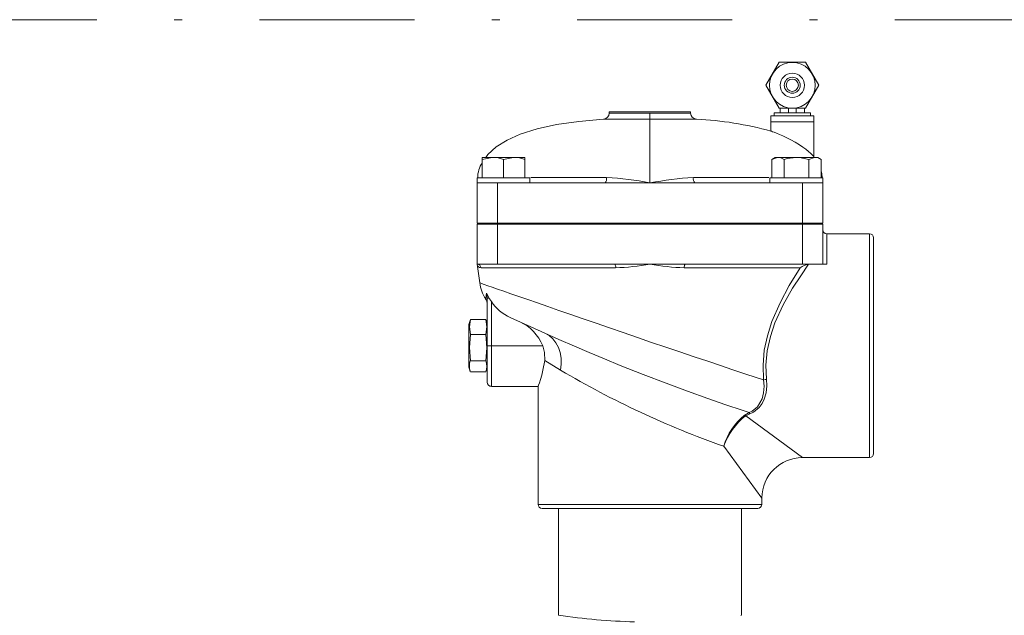
# Model space of a CAD drawing. Units: millimetres. Extents: x -253 to -44, y 309 to 465.
# Drawn here: x -113 to -100, y 418 to 425 of the extents above; entities that cross this region are included whole.
import ezdxf

# ---------------------------------------------------------------- set-up
doc = ezdxf.new("R2010")
doc.units = ezdxf.units.MM
doc.linetypes.add('DASHDOT', pattern=[1, 0.5, -0.25, 0, -0.25])
doc.layers.add('DIMENSIONS', color=7, linetype='Continuous')

msp = doc.modelspace()

# ---------------------------------------------------------------- linework, layer by layer
at = {"color": 7, "linetype": 'Continuous', "lineweight": 20}
for p, q in [((-103.242, 424.623), (-103.072, 424.919)), ((-103.072, 424.919), (-102.731, 424.919)), ((-102.731, 424.919), (-102.56, 424.623)), ((-103.072, 424.328), (-103.242, 424.623)), ((-102.56, 424.623), (-102.731, 424.328)), ((-102.731, 424.328), (-103.072, 424.328)), ((-103.059, 424.328), (-103.059, 424.269)), ((-102.95, 424.269), (-102.95, 424.328)), ((-102.852, 424.269), (-102.852, 424.328)), ((-102.744, 424.269), (-102.744, 424.328)), ((-105.658, 424.157), (-105.337, 424.186)), ((-104.139, 424.186), (-105.337, 424.186)), ((-105.263, 424.282), (-105.263, 424.264)), ((-105.263, 424.282), (-104.213, 424.282)), ((-105.263, 424.264), (-104.213, 424.264)), ((-104.738, 423.363), (-104.738, 424.264)), ((-104.213, 424.264), (-104.213, 424.282)), ((-103.177, 424.23), (-103.177, 424.031)), ((-102.625, 424.23), (-103.177, 424.23)), ((-103.137, 424.269), (-103.137, 424.23)), ((-102.665, 424.269), (-103.137, 424.269)), ((-102.665, 424.23), (-102.665, 424.269)), ((-102.625, 423.705), (-102.625, 424.23)), ((-106.411, 423.993), (-106.195, 424.061)), ((-106.195, 424.061), (-105.944, 424.116)), ((-105.944, 424.116), (-105.658, 424.157)), ((-103.177, 424.151), (-102.625, 424.151)), ((-106.721, 423.83), (-106.582, 423.917)), ((-106.582, 423.917), (-106.411, 423.993)), ((-103.176, 424.031), (-103.177, 424.031)), ((-103.17, 424.029), (-103.176, 424.031)), ((-103.157, 424.024), (-103.17, 424.029)), ((-103.134, 424.016), (-103.157, 424.024)), ((-103.106, 424.005), (-103.134, 424.016)), ((-103.067, 423.988), (-103.106, 424.005)), ((-103.024, 423.97), (-103.067, 423.988)), ((-102.971, 423.945), (-103.024, 423.97)), ((-102.918, 423.919), (-102.971, 423.945)), ((-102.862, 423.888), (-102.918, 423.919)), ((-106.829, 423.731), (-106.721, 423.83)), ((-102.809, 423.856), (-102.862, 423.888)), ((-102.764, 423.826), (-102.809, 423.856)), ((-102.725, 423.797), (-102.764, 423.826)), ((-102.69, 423.768), (-102.725, 423.797)), ((-106.903, 423.691), (-106.903, 423.429)), ((-106.903, 423.691), (-106.352, 423.691)), ((-106.775, 423.691), (-106.903, 423.667)), ((-106.857, 423.691), (-106.829, 423.731)), ((-106.765, 423.691), (-106.775, 423.691)), ((-106.695, 423.685), (-106.765, 423.691)), ((-106.628, 423.667), (-106.695, 423.685)), ((-106.5, 423.691), (-106.628, 423.667)), ((-106.628, 423.667), (-106.628, 423.429)), ((-106.49, 423.691), (-106.5, 423.691)), ((-106.42, 423.685), (-106.49, 423.691)), ((-106.352, 423.667), (-106.42, 423.685)), ((-106.352, 423.691), (-106.352, 423.429)), ((-103.124, 423.691), (-103.167, 423.667)), ((-103.093, 423.691), (-103.167, 423.667)), ((-103.167, 423.667), (-103.167, 423.429)), ((-103.124, 423.691), (-102.573, 423.691)), ((-103.087, 423.691), (-103.093, 423.691)), ((-103.047, 423.685), (-103.087, 423.691)), ((-103.008, 423.667), (-103.047, 423.685)), ((-102.969, 423.677), (-103.008, 423.667)), ((-103.008, 423.667), (-103.008, 423.429)), ((-102.849, 423.691), (-102.969, 423.677)), ((-102.806, 423.69), (-102.849, 423.691)), ((-102.689, 423.667), (-102.806, 423.69)), ((-102.662, 423.743), (-102.69, 423.768)), ((-102.616, 423.691), (-102.689, 423.667)), ((-102.689, 423.667), (-102.689, 423.429)), ((-102.647, 423.728), (-102.662, 423.743)), ((-102.635, 423.716), (-102.647, 423.728)), ((-102.628, 423.708), (-102.635, 423.716)), ((-102.625, 423.705), (-102.628, 423.708)), ((-102.625, 423.705), (-102.617, 423.691)), ((-102.61, 423.691), (-102.616, 423.691)), ((-102.569, 423.685), (-102.61, 423.691)), ((-102.53, 423.667), (-102.573, 423.691)), ((-102.53, 423.667), (-102.569, 423.685)), ((-102.53, 423.667), (-102.53, 423.429)), ((-106.969, 423.429), (-106.287, 423.429)), ((-106.969, 423.429), (-106.969, 422.845)), ((-106.287, 423.363), (-106.287, 423.429)), ((-106.275, 423.433), (-105.299, 423.433)), ((-104.178, 423.433), (-103.202, 423.433)), ((-103.19, 423.429), (-103.19, 423.363)), ((-103.19, 423.429), (-102.507, 423.429)), ((-102.53, 423.516), (-102.52, 423.487)), ((-102.52, 423.487), (-102.514, 423.429)), ((-102.507, 423.429), (-102.507, 422.845)), ((-106.969, 423.363), (-102.507, 423.363)), ((-106.706, 423.363), (-106.706, 422.314)), ((-102.77, 423.363), (-102.77, 422.314)), ((-106.969, 422.845), (-102.507, 422.845)), ((-106.969, 422.832), (-106.969, 422.314)), ((-102.507, 422.832), (-106.969, 422.832)), ((-106.903, 422.845), (-106.903, 422.832)), ((-102.573, 422.845), (-102.573, 422.832)), ((-102.507, 422.832), (-102.507, 422.314)), ((-101.904, 422.707), (-102.455, 422.707)), ((-101.851, 422.655), (-101.851, 419.873)), ((-106.969, 422.314), (-106.935, 422.075)), ((-106.969, 422.314), (-102.455, 422.314)), ((-105.181, 422.268), (-106.918, 422.268)), ((-102.799, 422.268), (-104.295, 422.268)), ((-102.94, 422.04), (-102.799, 422.268)), ((-102.692, 422.314), (-102.793, 422.167)), ((-102.793, 422.167), (-102.897, 422.005)), ((-106.935, 422.075), (-106.929, 422.073)), ((-106.929, 422.073), (-106.91, 422.066)), ((-106.91, 422.066), (-106.878, 422.055)), ((-106.878, 422.055), (-106.832, 422.038)), ((-106.832, 422.038), (-106.775, 422.019)), ((-106.775, 422.019), (-106.706, 421.994)), ((-103.058, 421.818), (-102.94, 422.04)), ((-102.897, 422.005), (-103.018, 421.792)), ((-106.857, 421.873), (-106.853, 421.899)), ((-106.853, 421.899), (-106.851, 421.916)), ((-106.851, 421.916), (-106.849, 421.94)), ((-106.844, 421.926), (-106.849, 421.94)), ((-106.849, 421.94), (-106.849, 421.94)), ((-106.849, 421.94), (-106.812, 421.877)), ((-106.838, 421.877), (-106.844, 421.926)), ((-106.838, 421.877), (-106.812, 421.877)), ((-106.838, 420.792), (-106.838, 421.877)), ((-106.812, 421.877), (-106.807, 421.869)), ((-106.706, 421.994), (-106.625, 421.966)), ((-106.625, 421.966), (-106.532, 421.934)), ((-106.532, 421.934), (-106.429, 421.898)), ((-106.429, 421.898), (-106.315, 421.858)), ((-106.858, 421.866), (-106.857, 421.873)), ((-106.858, 421.866), (-106.858, 421.866)), ((-106.807, 421.869), (-106.785, 421.834)), ((-106.785, 421.834), (-106.785, 420.739)), ((-106.315, 421.858), (-106.191, 421.815)), ((-106.191, 421.815), (-106.057, 421.768)), ((-106.057, 421.768), (-105.913, 421.718)), ((-103.163, 421.576), (-103.058, 421.818)), ((-103.018, 421.792), (-103.125, 421.558)), ((-106.094, 421.426), (-106.542, 421.629)), ((-105.913, 421.718), (-105.76, 421.665)), ((-105.76, 421.665), (-105.601, 421.61)), ((-107.06, 421.59), (-107.074, 421.539)), ((-107.074, 421.539), (-107.074, 420.988)), ((-107.056, 421.603), (-107.069, 421.507)), ((-107.069, 421.507), (-107.056, 421.409)), ((-107.059, 421.59), (-107.056, 421.603)), ((-107.056, 421.603), (-107.056, 421.603)), ((-107.056, 421.603), (-106.855, 421.603)), ((-106.855, 421.603), (-107.056, 421.603)), ((-106.855, 421.603), (-106.855, 421.603)), ((-106.855, 421.603), (-106.853, 421.59)), ((-106.843, 421.505), (-106.855, 421.603)), ((-106.855, 421.409), (-106.843, 421.505)), ((-106.838, 421.539), (-106.851, 421.59)), ((-105.601, 421.61), (-105.434, 421.553)), ((-105.434, 421.553), (-105.261, 421.493)), ((-103.222, 421.393), (-103.163, 421.576)), ((-103.125, 421.558), (-103.184, 421.382)), ((-107.056, 421.408), (-107.069, 421.241)), ((-107.056, 421.408), (-107.056, 421.409)), ((-106.855, 421.409), (-107.056, 421.409)), ((-107.056, 421.408), (-106.855, 421.408)), ((-106.855, 421.409), (-106.855, 421.408)), ((-106.843, 421.237), (-106.855, 421.408)), ((-106.04, 421.394), (-106.094, 421.426)), ((-106.094, 421.426), (-105.913, 421.345)), ((-105.992, 421.353), (-106.04, 421.394)), ((-105.261, 421.493), (-105.082, 421.432)), ((-105.082, 421.432), (-104.9, 421.37)), ((-104.9, 421.37), (-104.716, 421.307)), ((-103.262, 421.204), (-103.222, 421.393)), ((-103.184, 421.382), (-103.225, 421.199)), ((-107.069, 421.241), (-107.056, 421.07)), ((-106.838, 421.264), (-106.122, 421.264)), ((-106.097, 421.176), (-106.122, 421.264)), ((-105.952, 421.301), (-105.992, 421.353)), ((-105.92, 421.241), (-105.952, 421.301)), ((-105.898, 421.174), (-105.92, 421.241)), ((-105.913, 421.345), (-105.712, 421.257)), ((-105.712, 421.257), (-105.524, 421.177)), ((-104.716, 421.307), (-104.533, 421.245)), ((-104.533, 421.245), (-104.351, 421.184)), ((-106.855, 421.07), (-106.843, 421.237)), ((-106.096, 421.074), (-106.097, 421.176)), ((-105.886, 421.102), (-105.898, 421.174)), ((-105.524, 421.177), (-105.326, 421.094)), ((-104.351, 421.184), (-104.169, 421.122)), ((-104.169, 421.122), (-103.99, 421.062)), ((-103.279, 421.011), (-103.262, 421.204)), ((-103.225, 421.199), (-103.242, 421.013)), ((-107.074, 420.988), (-107.06, 420.938)), ((-107.056, 421.069), (-107.056, 421.07)), ((-106.855, 421.07), (-107.056, 421.07)), ((-107.056, 421.069), (-106.855, 421.069)), ((-106.855, 421.07), (-106.855, 421.069)), ((-106.851, 420.938), (-106.838, 420.988)), ((-106.096, 421.074), (-106.119, 420.949)), ((-105.891, 420.948), (-106.096, 421.074)), ((-105.891, 420.948), (-105.883, 421.026)), ((-105.883, 421.026), (-105.886, 421.102)), ((-105.326, 421.094), (-105.121, 421.01)), ((-105.121, 421.01), (-104.826, 420.893)), ((-103.99, 421.062), (-103.826, 421.007)), ((-103.826, 421.007), (-103.667, 420.953)), ((-103.272, 420.822), (-103.279, 421.011)), ((-103.242, 421.013), (-103.234, 420.83)), ((-106.855, 420.925), (-107.056, 420.925)), ((-106.135, 420.884), (-106.151, 420.829)), ((-106.119, 420.949), (-106.135, 420.884)), ((-104.826, 420.893), (-104.528, 420.779)), ((-103.667, 420.953), (-103.514, 420.902)), ((-103.514, 420.902), (-103.369, 420.854)), ((-106.785, 420.739), (-106.181, 420.739)), ((-106.182, 420.741), (-106.182, 419.217)), ((-106.176, 420.755), (-106.181, 420.741)), ((-106.181, 420.741), (-106.181, 420.741)), ((-106.165, 420.786), (-106.176, 420.755)), ((-106.151, 420.829), (-106.165, 420.786)), ((-104.528, 420.779), (-104.254, 420.677)), ((-103.369, 420.854), (-103.272, 420.822)), ((-103.266, 420.74), (-103.272, 420.822)), ((-103.272, 420.656), (-103.266, 420.74)), ((-103.23, 420.744), (-103.239, 420.656)), ((-103.234, 420.83), (-103.23, 420.744)), ((-104.254, 420.677), (-103.992, 420.583)), ((-103.292, 420.577), (-103.272, 420.656)), ((-103.239, 420.656), (-103.263, 420.573)), ((-103.992, 420.583), (-103.76, 420.502)), ((-103.76, 420.502), (-103.55, 420.43)), ((-103.351, 420.474), (-103.292, 420.577)), ((-103.291, 420.516), (-103.329, 420.465)), ((-103.263, 420.573), (-103.291, 420.516)), ((-103.55, 420.43), (-103.459, 420.4)), ((-103.518, 420.367), (-103.515, 420.369)), ((-103.515, 420.369), (-103.459, 420.4)), ((-103.448, 420.386), (-103.502, 420.358)), ((-103.502, 420.358), (-102.77, 419.82)), ((-103.459, 420.4), (-103.42, 420.418)), ((-103.402, 420.407), (-103.448, 420.386)), ((-103.42, 420.418), (-103.417, 420.42)), ((-103.417, 420.42), (-103.351, 420.474)), ((-103.329, 420.465), (-103.402, 420.407)), ((-103.295, 419.296), (-103.786, 419.966)), ((-102.77, 419.82), (-101.904, 419.82)), ((-106.182, 419.217), (-103.295, 419.217)), ((-103.295, 419.217), (-103.295, 419.296)), ((-103.347, 419.164), (-106.129, 419.164)), ((-105.919, 419.164), (-105.919, 417.786)), ((-103.557, 417.786), (-103.557, 419.164)), ((-103.557, 417.786), (-103.564, 417.785)), ((-103.558, 417.786), (-103.557, 417.786))]:
    msp.add_line(p, q, dxfattribs=at)
at = {"color": 8, "linetype": 'Continuous', "lineweight": 20}
for p, q in [((-102.455, 422.707), (-102.455, 422.314)), ((-101.904, 419.82), (-101.904, 422.707))]:
    msp.add_line(p, q, dxfattribs=at)
at = {"color": 7, "linetype": 'Continuous', "lineweight": 20}
for radius in [0.295, 0.157, 0.103, 0.0787]:
    msp.add_circle((-102.901, 424.623), radius, dxfattribs=at)
for centre, radius, start, end in [((-105.342, 424.264), 0.0787, 273.6423, 0), ((-104.134, 424.264), 0.0787, 180, 266.3577), ((-104.322, 419.961), 4.228, 74.2798, 87.523), ((-106.605, 423.43), 0.356, 146.8272, 180.22), ((-105.38, 423.419), 0.0829, 318.3367, 10.0651), ((-105.497, 419.538), 3.9, 78.7732, 87.0776), ((-103.991, 419.636), 3.801, 92.8145, 101.3347), ((-104.096, 423.419), 0.0829, 169.9349, 221.6633), ((-102.455, 422.76), 0.0525, 180, 270), ((-101.904, 422.655), 0.0525, 0, 90), ((-106.917, 422.32), 0.052, 187.5362, 269.3135), ((-106.969, 422.262), 0.0518, 7.329, 89.5207), ((-105.243, 422.278), 0.0627, 351.2017, 34.6133), ((-105.312, 425.748), 3.482, 272.1543, 279.4897), ((-104.164, 425.746), 3.48, 260.5082, 267.8478), ((-104.233, 422.278), 0.0627, 145.3867, 188.7983), ((-102.661, 422.092), 0.224, 97.9516, 127.9061), ((-106.415, 422.148), 0.525, 188.0253, 212.4827), ((-106.969, 421.795), 0.131, 360, 32.4874), ((-106.306, 422.154), 0.576, 213.7608, 245.873), ((-106.657, 421.047), 0.577, 22.0772, 65.6489), ((-106.842, 420.997), 0.226, 161.4377, 198.5623), ((-107.07, 420.997), 0.226, 341.4347, 18.5653), ((-99.799, 431.259), 11.976, 239.4247, 250.5549), ((-106.785, 420.792), 0.0525, 180, 270), ((-103.223, 420.692), 0.138, 94.6254, 110.696), ((-102.986, 419.721), 0.837, 129.4554, 162.98), ((-102.978, 419.679), 0.858, 127.7184, 160.4967), ((-103.54, 420.312), 0.0598, 50.401, 67.5705), ((-103.503, 420.354), 0.0634, 29.9911, 45.9475), ((-101.904, 419.873), 0.0525, 270, 0), ((-102.77, 419.296), 0.525, 90.1346, 179.4085), ((-106.129, 419.217), 0.0525, 180, 270), ((-103.347, 419.217), 0.0525, 270, 0), ((-104.726, 425.841), 8.142, 261.5806, 268.525)]:
    msp.add_arc(centre, radius, start, end, dxfattribs=at)
at = {"layer": 'DIMENSIONS', "color": 7, "linetype": 'DASHDOT', "lineweight": 20, "ltscale": 4}
msp.add_line((-167.177, 425.469), (-84.641, 425.469), dxfattribs=at)

doc.saveas('drawing.dxf')
